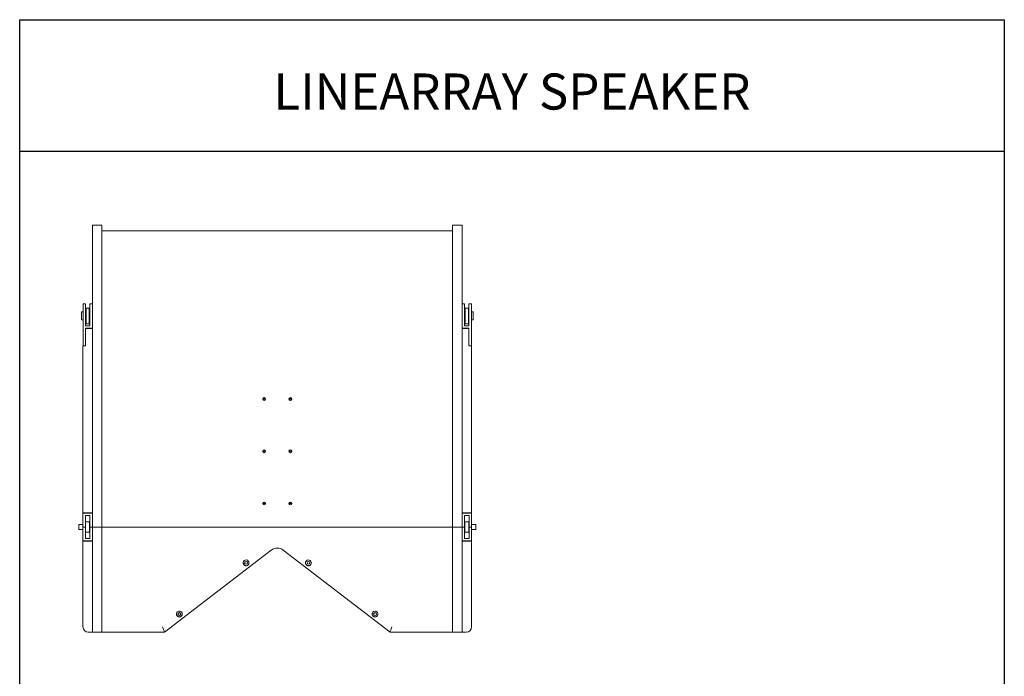
# Model space of a CAD drawing. Extents: x 0 to 1500, y 0 to 2000.
# Drawn here: x 0 to 1500, y 1000 to 2000 of the extents above; entities that cross this region are included whole.
import ezdxf
from ezdxf.enums import TextEntityAlignment as Align

# ---------------------------------------------------------------- set-up
doc = ezdxf.new("R2010")
doc.units = 0
doc.header["$LTSCALE"] = 100
doc.header["$MEASUREMENT"] = 0
doc.layers.get('0').update_dxf_attribs({"linetype": 'CONTINUOUS'})
doc.layers.add('DETAIL-BOX', color=7, linetype='CONTINUOUS')
doc.styles.add('tuksoo', font='txt')

msp = doc.modelspace()

# ---------------------------------------------------------------- linework, layer by layer
at = {"color": 7, "linetype": 'Continuous', "lineweight": 15}
for p, q in [((110.8, 1686.9), (125.2, 1686.9)), ((110.8, 1679.8), (110.8, 1686.9)), ((125.2, 1686.9), (125.2, 1679.8)), ((659.6, 1686.9), (674, 1686.9)), ((659.6, 1679.8), (659.6, 1686.9)), ((674, 1686.9), (674, 1679.8)), ((110.8, 1679.8), (110.8, 1227.3)), ((125.2, 1679.8), (125.2, 1227.3)), ((125.2, 1678.4), (125.2, 1227.3)), ((125.2, 1678.4), (659.6, 1678.4)), ((659.6, 1227.3), (659.6, 1679.8)), ((659.6, 1227.3), (659.6, 1678.4)), ((674, 1227.3), (674, 1679.8)), ((100.4, 1567.3), (96.5, 1567.3)), ((96.5, 1567.3), (96.5, 1563.8)), ((96.5, 1563.8), (96.5, 1503.3)), ((100.4, 1567.3), (100.4, 1563.8)), ((100.4, 1563.8), (100.4, 1533.9)), ((106, 1560.9), (101.2, 1560.9)), ((101.2, 1560.9), (101.2, 1536.9)), ((106, 1560.9), (106, 1536.9)), ((110.8, 1567.3), (106.9, 1567.3)), ((106.9, 1563.8), (106.9, 1567.3)), ((106.9, 1533.9), (106.9, 1563.8)), ((110.8, 1563.8), (110.8, 1530.1)), ((674, 1567.3), (677.8, 1567.3)), ((674, 1563.8), (674, 1530.1)), ((677.8, 1563.8), (677.8, 1567.3)), ((677.8, 1533.9), (677.8, 1563.8)), ((683.5, 1560.9), (678.7, 1560.9)), ((678.7, 1560.9), (678.7, 1536.9)), ((683.5, 1560.9), (683.5, 1536.9)), ((684.4, 1567.3), (688.2, 1567.3)), ((684.4, 1567.3), (684.4, 1563.8)), ((684.4, 1563.8), (684.4, 1533.9)), ((688.2, 1567.3), (688.2, 1563.8)), ((688.2, 1563.8), (688.2, 1503.3)), ((94, 1554.1), (94, 1554.6)), ((94, 1543.2), (94, 1554.1)), ((96.5, 1555), (94.4, 1555)), ((101.2, 1552.9), (100.4, 1552.9)), ((106.9, 1552.9), (106, 1552.9)), ((678.7, 1552.9), (677.8, 1552.9)), ((684.4, 1552.9), (683.5, 1552.9)), ((690.4, 1555), (688.2, 1555)), ((690.8, 1554.6), (690.8, 1548.9)), ((690.8, 1548.9), (690.8, 1543.2)), ((94.4, 1542.8), (96.5, 1542.8)), ((100.4, 1544.9), (101.2, 1544.9)), ((100.4, 1533.9), (106.9, 1533.9)), ((100.4, 1530.1), (100.4, 1503.3)), ((110.8, 1530.1), (100.4, 1530.1)), ((106, 1536.9), (101.2, 1536.9)), ((106, 1544.9), (106.9, 1544.9)), ((674, 1530.1), (684.4, 1530.1)), ((677.8, 1544.9), (678.7, 1544.9)), ((684.4, 1533.9), (677.8, 1533.9)), ((683.5, 1536.9), (678.7, 1536.9)), ((683.5, 1544.9), (684.4, 1544.9)), ((684.4, 1530.1), (684.4, 1503.3)), ((688.2, 1542.8), (690.4, 1542.8)), ((100.4, 1529.7), (104.4, 1529.7)), ((104.4, 1529.7), (110.8, 1529.7)), ((110.8, 1529.7), (110.8, 1248.9)), ((674, 1248.9), (674, 1529.7)), ((674, 1529.7), (680.4, 1529.7)), ((680.4, 1529.7), (684.4, 1529.7)), ((96.4, 1248.9), (96.4, 1503.3)), ((96.4, 1503.3), (96.5, 1503.3)), ((100.4, 1503.3), (96.5, 1503.3)), ((684.4, 1503.3), (688.2, 1503.3)), ((688.2, 1503.3), (688.4, 1503.3)), ((688.4, 1503.3), (688.4, 1248.9)), ((370.6, 1422.2), (372.4, 1422.2)), ((412.4, 1422.2), (414.1, 1422.2)), ((370.6, 1342.7), (372.4, 1342.7)), ((412.4, 1342.7), (414.1, 1342.7)), ((370.6, 1263.2), (372.4, 1263.2)), ((412.4, 1263.2), (414.1, 1263.2)), ((104.4, 1248.9), (96.4, 1248.9)), ((96.4, 1248.5), (96.4, 1227.3)), ((110.8, 1248.5), (96.4, 1248.5)), ((104.4, 1248.9), (110.8, 1248.9)), ((110.8, 1248.5), (110.8, 1227.3)), ((680.4, 1248.9), (674, 1248.9)), ((688.4, 1248.5), (674, 1248.5)), ((674, 1248.5), (674, 1227.3)), ((688.4, 1248.9), (680.4, 1248.9)), ((688.4, 1248.5), (688.4, 1227.3)), ((96.4, 1231.2), (90, 1231.2)), ((90, 1231.2), (90, 1223.4)), ((100.1, 1227.3), (100.1, 1244.7)), ((100.1, 1244.7), (107, 1244.7)), ((100.5, 1231.2), (100.1, 1231.2)), ((100.5, 1219.3), (100.5, 1235.3)), ((100.5, 1235.3), (106.6, 1235.3)), ((106.6, 1219.3), (106.6, 1235.3)), ((107, 1231.2), (106.6, 1231.2)), ((107, 1244.7), (107, 1227.3)), ((677.7, 1227.3), (677.7, 1244.7)), ((677.7, 1244.7), (684.6, 1244.7)), ((677.7, 1231.2), (678.1, 1231.2)), ((684.2, 1235.3), (678.1, 1235.3)), ((678.1, 1235.3), (678.1, 1219.3)), ((684.2, 1235.3), (684.2, 1219.3)), ((684.2, 1231.2), (684.6, 1231.2)), ((684.6, 1244.7), (684.6, 1227.3)), ((688.4, 1231.2), (694.8, 1231.2)), ((694.8, 1223.4), (694.8, 1231.2)), ((96.4, 1223.4), (90, 1223.4)), ((100.1, 1227.3), (96.4, 1227.3)), ((96.4, 1227.3), (96.4, 1206.1)), ((100.1, 1227.3), (100.1, 1209.9)), ((100.5, 1223.4), (100.1, 1223.4)), ((100.5, 1219.3), (106.6, 1219.3)), ((107, 1223.4), (106.6, 1223.4)), ((110.8, 1227.3), (107, 1227.3)), ((107, 1209.9), (107, 1227.3)), ((110.8, 1227.3), (110.8, 1206.1)), ((110.8, 1227.3), (125.2, 1227.3)), ((110.8, 1227.3), (110.8, 1075.3)), ((125.2, 1227.3), (659.6, 1227.3)), ((125.2, 1227.3), (125.2, 1075.3)), ((674, 1227.3), (659.6, 1227.3)), ((659.6, 1075.3), (659.6, 1227.3)), ((677.7, 1227.3), (674, 1227.3)), ((674, 1227.3), (674, 1206.1)), ((674, 1075.3), (674, 1227.3)), ((677.7, 1227.3), (677.7, 1209.9)), ((677.7, 1223.4), (678.1, 1223.4)), ((684.2, 1219.3), (678.1, 1219.3)), ((684.2, 1223.4), (684.6, 1223.4)), ((688.4, 1227.3), (684.6, 1227.3)), ((684.6, 1209.9), (684.6, 1227.3)), ((688.4, 1227.3), (688.4, 1206.1)), ((688.4, 1223.4), (694.8, 1223.4)), ((110.8, 1206.1), (96.4, 1206.1)), ((96.4, 1075.3), (96.4, 1205.7)), ((96.4, 1205.7), (104.4, 1205.7)), ((100.1, 1209.9), (107, 1209.9)), ((104.4, 1205.7), (110.8, 1205.7)), ((110.8, 1205.7), (110.8, 1075.3)), ((688.4, 1206.1), (674, 1206.1)), ((680.4, 1205.7), (674, 1205.7)), ((674, 1075.3), (674, 1205.7)), ((677.7, 1209.9), (684.6, 1209.9)), ((680.4, 1205.7), (688.4, 1205.7)), ((688.4, 1205.7), (688.4, 1075.3)), ((383.3, 1192.2), (220.5, 1067.3)), ((564.2, 1067.3), (401.4, 1192.2)), ((110.8, 1067.3), (104.4, 1067.3)), ((110.8, 1075.3), (110.8, 1067.3)), ((125.2, 1067.3), (110.8, 1067.3)), ((125.2, 1067.3), (125.2, 1075.3)), ((220.5, 1067.3), (125.2, 1067.3)), ((659.6, 1067.3), (564.2, 1067.3)), ((659.6, 1067.3), (659.6, 1075.3)), ((674, 1067.3), (659.6, 1067.3)), ((674, 1075.3), (674, 1067.3)), ((680.4, 1067.3), (674, 1067.3))]:
    msp.add_line(p, q, dxfattribs=at)
at = {"color": 7, "linetype": 'Continuous', "lineweight": 15, "flags": 128}
for points in [[(372.4, 1422.2), (373.2, 1422.3), (373.7, 1422.6)], [(411, 1422.6), (411.5, 1422.3), (412.4, 1422.2)], [(372.4, 1342.7), (373.2, 1342.8), (373.7, 1343.1)], [(411, 1343.1), (411.5, 1342.8), (412.4, 1342.7)], [(372.4, 1263.2), (373.2, 1263.3), (373.7, 1263.6)], [(411, 1263.6), (411.5, 1263.3), (412.4, 1263.2)], [(217.8, 1075.3), (218.3, 1073.9), (218.7, 1072.6), (219.2, 1071.3), (219.6, 1070.2), (219.9, 1069.2), (220.2, 1068.4), (220.4, 1067.8), (220.5, 1067.4), (220.5, 1067.3)], [(564.2, 1067.3), (564.2, 1067.5), (564.4, 1067.9), (564.6, 1068.6), (565, 1069.6), (565.4, 1070.9), (565.9, 1072.2), (566.4, 1073.7), (566.9, 1075.3)]]:
    msp.add_lwpolyline(points, dxfattribs=at)
at = {"color": 7, "linetype": 'Continuous', "lineweight": 15}
for centre, radius in [((372.4, 1422.2), 2.2), ((412.4, 1422.2), 2.2), ((372.4, 1342.7), 2.2), ((412.4, 1342.7), 2.2), ((372.4, 1263.2), 2.2), ((412.4, 1263.2), 2.2), ((344.8, 1172.8), 2.2), ((439.9, 1172.8), 2.2), ((243.3, 1094.8), 2.2), ((243.3, 1094.8), 1.8), ((541.4, 1094.8), 2.2)]:
    msp.add_circle(centre, radius, dxfattribs=at)
for centre, radius, start, end in [((94.4, 1554.6), 0.4, 90, 180), ((690.4, 1554.6), 0.4, 0, 90), ((94.4, 1543.2), 0.4, 180, 270), ((690.4, 1543.2), 0.4, 270, 0), ((372.4, 1420.8), 2.2, 18.3885, 161.6115), ((412.4, 1420.8), 2.2, 19.3365, 161.6101), ((372.4, 1341.3), 2.2, 18.3882, 161.6118), ((412.4, 1341.3), 2.2, 19.337, 161.6103), ((372.4, 1261.9), 2.2, 18.3902, 161.6098), ((412.4, 1261.9), 2.2, 19.3374, 161.6085), ((392.4, 1180.5), 14.8, 52.5, 127.5), ((344.8, 1172.8), 4.4, 37.5, 217.5), ((439.9, 1172.8), 4.4, 322.5, 142.5), ((243.3, 1094.8), 4.4, 37.5, 217.5), ((541.4, 1094.8), 4.4, 322.5, 142.5), ((104.4, 1075.3), 8, 180, 270), ((680.4, 1075.3), 8, 270, 0)]:
    msp.add_arc(centre, radius, start, end, dxfattribs=at)
for points, knots in [([(341.3, 1170.1), (341.6, 1169.7), (342.3, 1169.1), (343.5, 1168.5), (344.9, 1168.3), (346.4, 1168.6), (347.7, 1169.3), (348.6, 1170.3), (349.1, 1171.6), (349.3, 1173), (349, 1174.4), (348.5, 1175.1), (348.3, 1175.4)], [0, 0, 0, 0, 0.097096, 0.193934, 0.297497, 0.41114, 0.517389, 0.607569, 0.699804, 0.806598, 0.920397, 1, 1, 1, 1]), ([(436.4, 1175.4), (436.2, 1175), (435.7, 1174.3), (435.4, 1172.9), (435.6, 1171.5), (436.2, 1170.1), (437.3, 1169.1), (438.5, 1168.5), (439.9, 1168.3), (441.3, 1168.5), (442.5, 1169.1), (443.1, 1169.8), (443.4, 1170.1)], [0, 0, 0, 0, 0.097095, 0.193935, 0.297498, 0.411143, 0.51739, 0.607571, 0.699805, 0.8066, 0.9204, 1, 1, 1, 1]), ([(239.8, 1092.2), (240.1, 1091.8), (240.7, 1091.1), (242, 1090.6), (243.4, 1090.3), (244.9, 1090.6), (246.1, 1091.4), (247, 1092.4), (247.6, 1093.6), (247.7, 1095), (247.5, 1096.4), (247, 1097.2), (246.8, 1097.5)], [0, 0, 0, 0, 0.097096, 0.193934, 0.297498, 0.41114, 0.517391, 0.607569, 0.699803, 0.8066, 0.9204, 1, 1, 1, 1]), ([(538, 1097.5), (537.7, 1097.1), (537.2, 1096.3), (537, 1095), (537.1, 1093.6), (537.8, 1092.2), (538.9, 1091.2), (540.1, 1090.6), (541.4, 1090.4), (542.8, 1090.6), (544.1, 1091.2), (544.7, 1091.9), (544.9, 1092.2)], [0, 0, 0, 0, 0.097095, 0.193932, 0.297497, 0.41114, 0.517388, 0.607569, 0.699802, 0.806598, 0.920398, 1, 1, 1, 1])]:
    msp.add_open_spline(points, degree=3, knots=knots, dxfattribs=at)
at = {"layer": 'DETAIL-BOX'}
msp.add_lwpolyline([(0, 2000), (1500, 2000), (1500, 0), (0, 0)], close=True, dxfattribs=at)
msp.add_lwpolyline([(0, 1800), (1500, 1800)], dxfattribs=at)

# ---------------------------------------------------------------- texts
at = {"layer": 'DETAIL-BOX', "style": 'tuksoo'}
msp.add_text('LINEARRAY SPEAKER', height=55, dxfattribs=at).set_placement((750, 1863.1), align=Align.CENTER)

doc.saveas('drawing.dxf')
